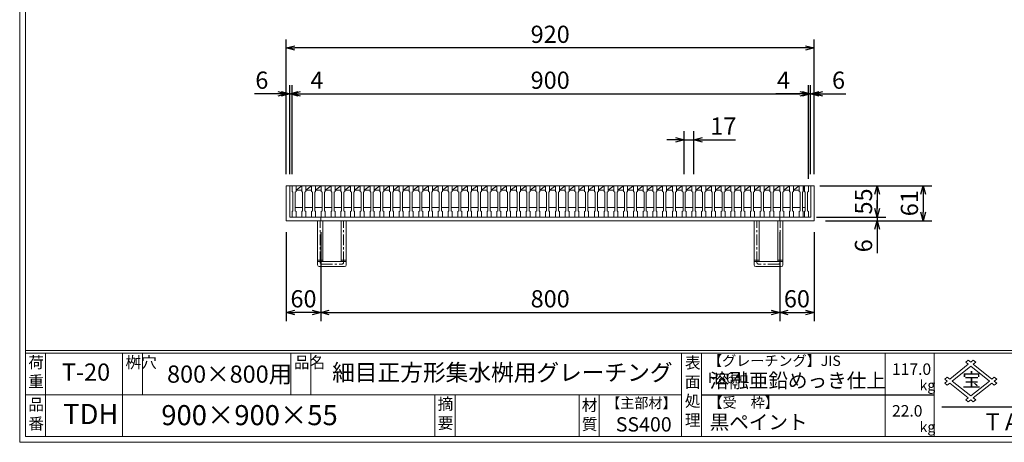
# Model space of a CAD drawing. Units: millimetres. Extents: x -3154 to -364, y -235 to 1738.
# Drawn here: x -3154 to -1438, y -235 to 501 of the extents above; entities that cross this region are included whole.
import ezdxf

# ---------------------------------------------------------------- set-up
doc = ezdxf.new("R2010")
doc.units = ezdxf.units.MM
doc.linetypes.add('CENTER', pattern=[10, 6.25, -1.25, 1.25, -1.25])
for name, color, linetype, lineweight in [('受け枠', 3, 'Continuous', 9), ('寸法線', 2, 'Continuous', 9), ('本体', 7, 'Continuous', 13), ('枠寸法', 31, 'Continuous', 9)]:
    doc.layers.add(name, color=color, linetype=linetype, lineweight=lineweight)
doc.layers.add('外枠', color=7, linetype='Continuous')
doc.dimstyles.new('ISO-25', dxfattribs={"dimscale": 10, "dimtxt": 3, "dimasz": 1.5, "dimexe": 1.5, "dimexo": 2, "dimgap": 0.5, "dimtad": 1, "dimdsep": 46, "dimtxsty": 'Standard', "dimblk": 'OPEN30', "dimcen": 2.5, "dimadec": 0, "dimazin": 0, "dimtfac": 1, "dimtmove": 0, "dimatfit": 0, "dimldrblk": 'OPEN30', "dimfxl": 1, "dimarcsym": 0})

# ---------------------------------------------------------------- blocks, each defined once
blk = doc.blocks.new('_Open30')
at = {"color": 0, "linetype": 'ByBlock', "lineweight": -2}
for p, q in [((-1, 0.27), (0, 0)), ((0, 0), (-1, -0.27)), ((0, 0), (-1, 0))]:
    blk.add_line(p, q, dxfattribs=at)
blk = doc.blocks.new('*D26')
at = {"layer": 'Defpoints', "color": 0, "ltscale": 3}
for p in [(-2689.2, 452.1), (-2689.2, 212.1), (-1769.2, 212.1)]:
    blk.add_point(p, dxfattribs=at)
at = {"layer": '枠寸法', "color": 0, "lineweight": -2, "ltscale": 3}
for p, q in [((-2689.2, 232.1), (-2689.2, 467.1)), ((-1769.2, 232.1), (-1769.2, 467.1)), ((-1784.2, 452.1), (-2674.2, 452.1))]:
    blk.add_line(p, q, dxfattribs=at)
at = {"layer": '枠寸法', "color": 0, "lineweight": -2, "ltscale": 3, "xscale": 15, "yscale": 15, "zscale": 15, "rotation": 180}
blk.add_blockref('_Open30', (-2689.2, 452.1), dxfattribs=at)
at = {"layer": '枠寸法', "color": 0, "lineweight": -2, "ltscale": 3, "xscale": 15, "yscale": 15, "zscale": 15}
blk.add_blockref('_Open30', (-1769.2, 452.1), dxfattribs=at)
at = {"layer": '枠寸法', "color": 0, "ltscale": 3, "insert": (-2229.2, 472.1), "char_height": 30, "attachment_point": 5}
blk.add_mtext('920', dxfattribs=at)
blk = doc.blocks.new('*D27')
at = {"layer": 'Defpoints', "color": 0, "ltscale": 3}
for p in [(-2689.2, 151.1), (-2629.2, 151.1), (-2689.2, -8.9)]:
    blk.add_point(p, dxfattribs=at)
at = {"layer": '枠寸法', "color": 0, "lineweight": -2, "ltscale": 3}
for p, q in [((-2689.2, 131.1), (-2689.2, -23.9)), ((-2629.2, 131.1), (-2629.2, -23.9)), ((-2644.2, -8.9), (-2674.2, -8.9))]:
    blk.add_line(p, q, dxfattribs=at)
at = {"layer": '枠寸法', "color": 0, "lineweight": -2, "ltscale": 3, "xscale": 15, "yscale": 15, "zscale": 15, "rotation": 180}
blk.add_blockref('_Open30', (-2689.2, -8.9), dxfattribs=at)
at = {"layer": '枠寸法', "color": 0, "lineweight": -2, "ltscale": 3, "xscale": 15, "yscale": 15, "zscale": 15}
blk.add_blockref('_Open30', (-2629.2, -8.9), dxfattribs=at)
at = {"layer": '枠寸法', "color": 0, "ltscale": 3, "insert": (-2659.2, 11.1), "char_height": 30, "attachment_point": 5}
blk.add_mtext('60', dxfattribs=at)
blk = doc.blocks.new('*D28')
at = {"layer": 'Defpoints', "color": 0, "ltscale": 3}
for p in [(-2629.2, 151.1), (-1829.2, 151.1), (-1829.2, -8.9)]:
    blk.add_point(p, dxfattribs=at)
at = {"layer": '枠寸法', "color": 0, "lineweight": -2, "ltscale": 3}
for p, q in [((-2629.2, 131.1), (-2629.2, -23.9)), ((-1829.2, 131.1), (-1829.2, -23.9)), ((-2614.2, -8.9), (-1844.2, -8.9))]:
    blk.add_line(p, q, dxfattribs=at)
at = {"layer": '枠寸法', "color": 0, "lineweight": -2, "ltscale": 3, "xscale": 15, "yscale": 15, "zscale": 15, "rotation": 180}
blk.add_blockref('_Open30', (-2629.2, -8.9), dxfattribs=at)
at = {"layer": '枠寸法', "color": 0, "lineweight": -2, "ltscale": 3, "xscale": 15, "yscale": 15, "zscale": 15}
blk.add_blockref('_Open30', (-1829.2, -8.9), dxfattribs=at)
at = {"layer": '枠寸法', "color": 0, "ltscale": 3, "insert": (-2229.2, 11.1), "char_height": 30, "attachment_point": 5}
blk.add_mtext('800', dxfattribs=at)
blk = doc.blocks.new('*D29')
at = {"layer": 'Defpoints', "color": 0, "ltscale": 3}
for p in [(-1829.2, 151.1), (-1769.2, 151.1), (-1769.2, -8.9)]:
    blk.add_point(p, dxfattribs=at)
at = {"layer": '枠寸法', "color": 0, "lineweight": -2, "ltscale": 3}
for p, q in [((-1829.2, 131.1), (-1829.2, -23.9)), ((-1769.2, 131.1), (-1769.2, -23.9)), ((-1814.2, -8.9), (-1784.2, -8.9))]:
    blk.add_line(p, q, dxfattribs=at)
at = {"layer": '枠寸法', "color": 0, "lineweight": -2, "ltscale": 3, "xscale": 15, "yscale": 15, "zscale": 15, "rotation": 180}
blk.add_blockref('_Open30', (-1829.2, -8.9), dxfattribs=at)
at = {"layer": '枠寸法', "color": 0, "lineweight": -2, "ltscale": 3, "xscale": 15, "yscale": 15, "zscale": 15}
blk.add_blockref('_Open30', (-1769.2, -8.9), dxfattribs=at)
at = {"layer": '枠寸法', "color": 0, "ltscale": 3, "insert": (-1799.2, 11.1), "char_height": 30, "attachment_point": 5}
blk.add_mtext('60', dxfattribs=at)
blk = doc.blocks.new('*D30')
at = {"layer": 'Defpoints', "color": 0, "ltscale": 3}
for p in [(-1769.2, 372.1), (-1775.2, 212.1), (-1769.2, 212.1)]:
    blk.add_point(p, dxfattribs=at)
at = {"layer": '枠寸法', "color": 0, "lineweight": -2, "ltscale": 3}
for p, q in [((-1775.2, 232.1), (-1775.2, 387.1)), ((-1769.2, 232.1), (-1769.2, 387.1)), ((-1790.2, 372.1), (-1805.2, 372.1)), ((-1775.2, 372.1), (-1769.2, 372.1)), ((-1754.2, 372.1), (-1714, 372.1))]:
    blk.add_line(p, q, dxfattribs=at)
at = {"layer": '枠寸法', "color": 0, "lineweight": -2, "ltscale": 3, "xscale": 15, "yscale": 15, "zscale": 15}
blk.add_blockref('_Open30', (-1775.2, 372.1), dxfattribs=at)
at = {"layer": '枠寸法', "color": 0, "lineweight": -2, "ltscale": 3, "xscale": 15, "yscale": 15, "zscale": 15, "rotation": 180}
blk.add_blockref('_Open30', (-1769.2, 372.1), dxfattribs=at)
at = {"layer": '枠寸法', "color": 0, "ltscale": 3, "insert": (-1726.6, 392.1), "char_height": 30, "attachment_point": 5}
blk.add_mtext('6', dxfattribs=at)
blk = doc.blocks.new('*D31')
at = {"layer": 'Defpoints', "color": 0, "ltscale": 3}
for p in [(-2689.2, 372.1), (-2689.2, 212.1), (-2683.2, 212.1)]:
    blk.add_point(p, dxfattribs=at)
at = {"layer": '枠寸法', "color": 0, "lineweight": -2, "ltscale": 3}
for p, q in [((-2689.2, 232.1), (-2689.2, 387.1)), ((-2683.2, 232.1), (-2683.2, 387.1)), ((-2704.2, 372.1), (-2744.4, 372.1)), ((-2683.2, 372.1), (-2689.2, 372.1)), ((-2668.2, 372.1), (-2653.2, 372.1))]:
    blk.add_line(p, q, dxfattribs=at)
at = {"layer": '枠寸法', "color": 0, "lineweight": -2, "ltscale": 3, "xscale": 15, "yscale": 15, "zscale": 15}
blk.add_blockref('_Open30', (-2689.2, 372.1), dxfattribs=at)
at = {"layer": '枠寸法', "color": 0, "lineweight": -2, "ltscale": 3, "xscale": 15, "yscale": 15, "zscale": 15, "rotation": 180}
blk.add_blockref('_Open30', (-2683.2, 372.1), dxfattribs=at)
at = {"layer": '枠寸法', "color": 0, "ltscale": 3, "insert": (-2731.8, 392.1), "char_height": 30, "attachment_point": 5}
blk.add_mtext('6', dxfattribs=at)
blk = doc.blocks.new('*D32')
at = {"layer": 'Defpoints', "color": 0, "ltscale": 3}
for p in [(-1769.2, 212.1), (-1769.2, 151.1), (-1579.2, 151.1)]:
    blk.add_point(p, dxfattribs=at)
at = {"layer": '枠寸法', "color": 0, "lineweight": -2, "ltscale": 3}
for p, q in [((-1749.2, 212.1), (-1564.2, 212.1)), ((-1579.2, 197.1), (-1579.2, 166.1)), ((-1749.2, 151.1), (-1564.2, 151.1))]:
    blk.add_line(p, q, dxfattribs=at)
at = {"layer": '枠寸法', "color": 0, "lineweight": -2, "ltscale": 3, "xscale": 15, "yscale": 15, "zscale": 15}
for p, rotation in [((-1579.2, 212.1), 90), ((-1579.2, 151.1), 270)]:
    blk.add_blockref('_Open30', p, dxfattribs=dict(at, rotation=rotation))
at = {"layer": '枠寸法', "color": 0, "ltscale": 3, "insert": (-1599.2, 181.6), "char_height": 30, "attachment_point": 5, "rotation": 90}
blk.add_mtext('61', dxfattribs=at)
blk = doc.blocks.new('*D33')
at = {"layer": 'Defpoints', "color": 0, "ltscale": 3}
for p in [(-1775.2, 157.1), (-1769.2, 151.1), (-1659.2, 151.1)]:
    blk.add_point(p, dxfattribs=at)
at = {"layer": '枠寸法', "color": 0, "lineweight": -2, "ltscale": 3}
for p, q in [((-1659.2, 172.1), (-1659.2, 187.1)), ((-1755.2, 157.1), (-1644.2, 157.1)), ((-1659.2, 157.1), (-1659.2, 151.1)), ((-1749.2, 151.1), (-1644.2, 151.1)), ((-1659.2, 136.1), (-1659.2, 94.8))]:
    blk.add_line(p, q, dxfattribs=at)
at = {"layer": '枠寸法', "color": 0, "lineweight": -2, "ltscale": 3, "xscale": 15, "yscale": 15, "zscale": 15}
for p, rotation in [((-1659.2, 157.1), 270), ((-1659.2, 151.1), 90)]:
    blk.add_blockref('_Open30', p, dxfattribs=dict(at, rotation=rotation))
at = {"layer": '枠寸法', "color": 0, "ltscale": 3, "insert": (-1679.2, 107.4), "char_height": 30, "attachment_point": 5, "rotation": 90}
blk.add_mtext('6', dxfattribs=at)
blk = doc.blocks.new('*D44')
at = {"layer": 'Defpoints', "color": 0, "ltscale": 3}
for p in [(-1779.2, 212.1), (-1785.2, 157.1), (-1659.2, 157.1)]:
    blk.add_point(p, dxfattribs=at)
at = {"layer": '寸法線', "color": 0, "lineweight": -2, "ltscale": 3}
for p, q in [((-1759.2, 212.1), (-1644.2, 212.1)), ((-1659.2, 197.1), (-1659.2, 172.1)), ((-1765.2, 157.1), (-1644.2, 157.1))]:
    blk.add_line(p, q, dxfattribs=at)
at = {"layer": '寸法線', "color": 0, "lineweight": -2, "ltscale": 3, "xscale": 15, "yscale": 15, "zscale": 15}
for p, rotation in [((-1659.2, 212.1), 90), ((-1659.2, 157.1), 270)]:
    blk.add_blockref('_Open30', p, dxfattribs=dict(at, rotation=rotation))
at = {"layer": '寸法線', "color": 0, "ltscale": 3, "insert": (-1679.2, 184.6), "char_height": 30, "attachment_point": 5, "rotation": 90}
blk.add_mtext('55', dxfattribs=at)
blk = doc.blocks.new('*D45')
at = {"layer": 'Defpoints', "color": 0, "ltscale": 3}
for p in [(-2679.2, 372.1), (-2683.2, 212.1), (-2679.2, 212.1)]:
    blk.add_point(p, dxfattribs=at)
at = {"layer": '寸法線', "color": 0, "lineweight": -2, "ltscale": 3}
for p, q in [((-2683.2, 232.1), (-2683.2, 387.1)), ((-2679.2, 232.1), (-2679.2, 387.1)), ((-2698.2, 372.1), (-2713.2, 372.1)), ((-2683.2, 372.1), (-2679.2, 372.1)), ((-2664.2, 372.1), (-2622.3, 372.1))]:
    blk.add_line(p, q, dxfattribs=at)
at = {"layer": '寸法線', "color": 0, "lineweight": -2, "ltscale": 3, "xscale": 15, "yscale": 15, "zscale": 15}
blk.add_blockref('_Open30', (-2683.2, 372.1), dxfattribs=at)
at = {"layer": '寸法線', "color": 0, "lineweight": -2, "ltscale": 3, "xscale": 15, "yscale": 15, "zscale": 15, "rotation": 180}
blk.add_blockref('_Open30', (-2679.2, 372.1), dxfattribs=at)
at = {"layer": '寸法線', "color": 0, "ltscale": 3, "insert": (-2635.7, 392.1), "char_height": 30, "attachment_point": 5}
blk.add_mtext('4', dxfattribs=at)
blk = doc.blocks.new('*D46')
at = {"layer": 'Defpoints', "color": 0, "ltscale": 3}
for p in [(-1779.2, 372.1), (-2679.2, 212.1), (-1779.2, 204.1)]:
    blk.add_point(p, dxfattribs=at)
at = {"layer": '寸法線', "color": 0, "lineweight": -2, "ltscale": 3}
for p, q in [((-2679.2, 232.1), (-2679.2, 387.1)), ((-1779.2, 224.1), (-1779.2, 387.1)), ((-2664.2, 372.1), (-1794.2, 372.1))]:
    blk.add_line(p, q, dxfattribs=at)
at = {"layer": '寸法線', "color": 0, "lineweight": -2, "ltscale": 3, "xscale": 15, "yscale": 15, "zscale": 15, "rotation": 180}
blk.add_blockref('_Open30', (-2679.2, 372.1), dxfattribs=at)
at = {"layer": '寸法線', "color": 0, "lineweight": -2, "ltscale": 3, "xscale": 15, "yscale": 15, "zscale": 15}
blk.add_blockref('_Open30', (-1779.2, 372.1), dxfattribs=at)
at = {"layer": '寸法線', "color": 0, "ltscale": 3, "insert": (-2229.2, 392.1), "char_height": 30, "attachment_point": 5}
blk.add_mtext('900', dxfattribs=at)
blk = doc.blocks.new('*D47')
at = {"layer": 'Defpoints', "color": 0, "ltscale": 3}
for p in [(-1995.7, 292.1), (-1995.7, 212.1), (-1978.7, 212.1)]:
    blk.add_point(p, dxfattribs=at)
at = {"layer": '寸法線', "color": 0, "lineweight": -2, "ltscale": 3}
for p, q in [((-2010.7, 292.1), (-2025.7, 292.1)), ((-1995.7, 232.1), (-1995.7, 307.1)), ((-1995.7, 292.1), (-1978.7, 292.1)), ((-1978.7, 232.1), (-1978.7, 307.1)), ((-1963.7, 292.1), (-1906.1, 292.1))]:
    blk.add_line(p, q, dxfattribs=at)
at = {"layer": '寸法線', "color": 0, "lineweight": -2, "ltscale": 3, "xscale": 15, "yscale": 15, "zscale": 15}
blk.add_blockref('_Open30', (-1995.7, 292.1), dxfattribs=at)
at = {"layer": '寸法線', "color": 0, "lineweight": -2, "ltscale": 3, "xscale": 15, "yscale": 15, "zscale": 15, "rotation": 180}
blk.add_blockref('_Open30', (-1978.7, 292.1), dxfattribs=at)
at = {"layer": '寸法線', "color": 0, "ltscale": 3, "insert": (-1927.4, 312.1), "char_height": 30, "attachment_point": 5}
blk.add_mtext('17', dxfattribs=at)
blk = doc.blocks.new('*U55')
at = {"layer": '本体'}
for p, q in [((-9.25, 27.5), (-9.25, 17.5)), ((-9.25, 27.5), (-2.25, 27.5)), ((-9.25, 17.5), (-7.75, 16.5)), ((-2.25, 17.5), (-3.75, 16.5)), ((-2.25, 27.5), (-2.25, 17.5)), ((-7.75, 16.5), (-7.75, -16.5)), ((-3.75, 16.5), (-3.75, -16.5)), ((-9.25, -17.5), (-7.75, -16.5)), ((-2.25, -17.5), (-3.75, -16.5)), ((-9.25, -27.5), (-9.25, -17.5)), ((-9.25, -27.5), (-2.25, -27.5)), ((-2.25, -27.5), (-2.25, -17.5))]:
    blk.add_line(p, q, dxfattribs=at)
at = {"layer": '本体', "ltscale": 3}
for p, q in [((-9.25, 27.5), (-9.25, 19.5)), ((-2.25, 27.5), (7.75, 27.5)), ((-2.25, 19.5), (-2.25, 27.5)), ((-2.25, 19.5), (7.75, 27.5)), ((7.75, 19.5), (-2.25, 19.5)), ((-3.75, -10.5), (9.25, -10.5))]:
    blk.add_line(p, q, dxfattribs=at)
blk = doc.blocks.new('*U56')
at = {"layer": '枠寸法', "color": 0, "linetype": 'ByBlock', "lineweight": -2}
for p in [(0, 0), (17, 0), (34, 0), (51, 0), (68, 0), (85, 0), (102, 0), (119, 0), (136, 0), (153, 0), (170, 0), (187, 0), (204, 0), (221, 0), (238, 0), (255, 0), (272, 0), (289, 0), (306, 0), (323, 0), (340, 0), (357, 0), (374, 0), (391, 0), (408, 0), (425, 0), (442, 0), (459, 0), (476, 0), (493, 0), (510, 0), (527, 0), (544, 0), (561, 0), (578, 0), (595, 0), (612, 0), (629, 0), (646, 0), (663, 0), (680, 0), (697, 0), (714, 0), (731, 0), (748, 0), (765, 0), (782, 0), (799, 0), (816, 0), (833, 0), (850, 0), (867, 0)]:
    blk.add_blockref('*U55', p, dxfattribs=at)
blk = doc.blocks.new('*D57')
at = {"layer": 'Defpoints', "color": 0, "ltscale": 3}
for p in [(-1779.2, 372.1), (-1779.2, 212.1), (-1775.2, 212.1)]:
    blk.add_point(p, dxfattribs=at)
at = {"layer": '寸法線', "color": 0, "lineweight": -2, "ltscale": 3}
for p, q in [((-1779.2, 232.1), (-1779.2, 387.1)), ((-1775.2, 232.1), (-1775.2, 387.1)), ((-1794.2, 372.1), (-1836.1, 372.1)), ((-1775.2, 372.1), (-1779.2, 372.1)), ((-1760.2, 372.1), (-1745.2, 372.1))]:
    blk.add_line(p, q, dxfattribs=at)
at = {"layer": '寸法線', "color": 0, "lineweight": -2, "ltscale": 3, "xscale": 15, "yscale": 15, "zscale": 15}
blk.add_blockref('_Open30', (-1779.2, 372.1), dxfattribs=at)
at = {"layer": '寸法線', "color": 0, "lineweight": -2, "ltscale": 3, "xscale": 15, "yscale": 15, "zscale": 15, "rotation": 180}
blk.add_blockref('_Open30', (-1775.2, 372.1), dxfattribs=at)
at = {"layer": '寸法線', "color": 0, "ltscale": 3, "insert": (-1822.6, 392.1), "char_height": 30, "attachment_point": 5}
blk.add_mtext('4', dxfattribs=at)

msp = doc.modelspace()

# ---------------------------------------------------------------- linework, layer by layer
at = {"layer": '受け枠', "ltscale": 3}
for p, q in [((-2689.197, 212.077), (-2689.197, 151.077)), ((-2689.197, 212.077), (-1769.197, 212.077)), ((-2683.197, 212.077), (-2683.197, 157.077)), ((-1775.197, 212.077), (-1775.197, 157.077)), ((-1769.197, 212.077), (-1769.197, 151.077)), ((-2683.197, 157.077), (-1775.197, 157.077)), ((-2629.197, 157.077), (-2629.197, 151.077)), ((-1829.197, 157.077), (-1829.197, 151.077)), ((-2689.197, 151.077), (-1769.197, 151.077)), ((-2634.697, 74.077), (-2634.697, 151.077)), ((-2625.697, 80.077), (-2625.697, 151.077)), ((-2593.697, 80.077), (-2593.697, 151.077)), ((-2584.697, 74.077), (-2584.697, 151.077)), ((-1873.697, 74.077), (-1873.697, 151.077)), ((-1864.697, 80.077), (-1864.697, 151.077)), ((-1832.697, 80.077), (-1832.697, 151.077)), ((-1823.697, 74.077), (-1823.697, 151.077)), ((-2631.697, 71.077), (-2587.697, 71.077)), ((-2625.697, 80.077), (-2593.697, 80.077)), ((-1826.697, 71.077), (-1870.697, 71.077)), ((-1832.697, 80.077), (-1864.697, 80.077))]:
    msp.add_line(p, q, dxfattribs=at)
at = {"layer": '受け枠', "linetype": 'CENTER', "ltscale": 3}
for p, q in [((-2630.197, 78.577), (-2630.197, 151.077)), ((-2589.197, 78.577), (-2589.197, 151.077)), ((-1869.197, 78.577), (-1869.197, 151.077)), ((-1828.197, 78.577), (-1828.197, 151.077)), ((-2625.697, 82.218), (-2634.697, 82.218)), ((-2625.697, 80.077), (-2634.697, 80.077)), ((-2627.197, 75.577), (-2592.197, 75.577)), ((-2584.697, 82.218), (-2593.697, 82.218)), ((-2584.697, 80.077), (-2593.697, 80.077)), ((-1873.697, 82.218), (-1864.697, 82.218)), ((-1873.697, 80.077), (-1864.697, 80.077)), ((-1831.197, 75.577), (-1866.197, 75.577)), ((-1832.697, 82.218), (-1823.697, 82.218)), ((-1832.697, 80.077), (-1823.697, 80.077))]:
    msp.add_line(p, q, dxfattribs=at)
at = {"layer": '受け枠', "ltscale": 3}
for centre, start, end in [((-2631.697, 74.077), 180, 270), ((-2587.697, 74.077), 270, 0), ((-1870.697, 74.077), 180, 270), ((-1826.697, 74.077), 270, 0)]:
    msp.add_arc(centre, 3, start, end, dxfattribs=at)
at = {"layer": '受け枠', "linetype": 'CENTER', "ltscale": 3}
for centre, start, end in [((-2627.197, 78.577), 180, 270), ((-2592.197, 78.577), 270, 0), ((-1866.197, 78.577), 180, 270), ((-1831.197, 78.577), 270, 0)]:
    msp.add_arc(centre, 3, start, end, dxfattribs=at)
at = {"layer": '外枠', "lineweight": 9, "ltscale": 80}
for q in [(-3153.865, 1738.185), (-364.354, -235.084)]:
    msp.add_line((-3153.865, -235.084), q, dxfattribs=at)
at = {"layer": '外枠', "lineweight": 9, "ltscale": 100}
for p, q in [((-3143.865, 1728.794), (-3143.865, -225.084)), ((-3108.865, -79.684), (-3108.865, -225.084)), ((-2974.761, -79.684), (-2974.761, -225.084)), ((-2939.761, -79.684), (-2939.761, -152.384)), ((-2681.3, -79.684), (-2681.3, -152.384)), ((-2646.3, -79.684), (-2646.3, -152.384)), ((-2430.037, -152.384), (-2430.037, -225.084)), ((-2395.037, -152.384), (-2395.037, -225.084)), ((-2178.914, -152.384), (-2178.914, -225.084)), ((-2143.914, -152.384), (-2143.914, -225.084)), ((-3143.865, -225.084), (-373.745, -225.084))]:
    msp.add_line(p, q, dxfattribs=at)
at = {"layer": '外枠', "linetype": 'Continuous', "lineweight": 9, "ltscale": 100}
for p, q in [((-3143.865, -74.989), (-373.745, -74.989)), ((-3143.865, -79.684), (-373.745, -79.684)), ((-2000.334, -79.684), (-2000.334, -225.084)), ((-1965.333, -79.684), (-1965.333, -225.084)), ((-1645.185, -79.684), (-1645.185, -225.084)), ((-1559.914, -79.684), (-1559.914, -225.084)), ((-1500.429, -99.123), (-1532.773, -124.999)), ((-1496.115, -102.574), (-1528.46, -128.45)), ((-1500.429, -92.221), (-1504.742, -95.672)), ((-1504.742, -95.672), (-1500.429, -99.123)), ((-1500.429, -92.221), (-1496.115, -95.672)), ((-1491.801, -92.221), (-1496.115, -95.672)), ((-1496.115, -102.574), (-1463.77, -128.45)), ((-1491.801, -92.221), (-1487.487, -95.672)), ((-1487.487, -95.672), (-1491.801, -99.123)), ((-1491.801, -99.123), (-1459.456, -124.999)), ((-1537.087, -121.548), (-1541.401, -124.999)), ((-1537.087, -128.45), (-1541.401, -124.999)), ((-1537.087, -128.45), (-1541.401, -131.901)), ((-1537.087, -135.352), (-1541.401, -131.901)), ((-1532.773, -124.999), (-1537.087, -121.548)), ((-1532.773, -131.901), (-1537.087, -135.352)), ((-1500.429, -157.777), (-1532.773, -131.901)), ((-1496.115, -154.325), (-1528.46, -128.45)), ((-1463.77, -128.45), (-1496.115, -154.325)), ((-1459.456, -131.901), (-1491.801, -157.777)), ((-1455.142, -121.548), (-1459.456, -124.999)), ((-1459.456, -131.901), (-1455.142, -135.352)), ((-1455.142, -121.548), (-1450.828, -124.999)), ((-1450.828, -124.999), (-1455.142, -128.45)), ((-1455.142, -128.45), (-1450.828, -131.901)), ((-1450.828, -131.901), (-1455.142, -135.352)), ((-3143.865, -152.384), (-2000.335, -152.384)), ((-1500.429, -157.777), (-1504.742, -161.228)), ((-1500.429, -164.679), (-1504.742, -161.228)), ((-1496.115, -161.228), (-1500.429, -164.679)), ((-1491.801, -164.679), (-1496.115, -161.228)), ((-1487.487, -161.228), (-1491.801, -157.777)), ((-1487.487, -161.228), (-1491.801, -164.679))]:
    msp.add_line(p, q, dxfattribs=at)
at = {"layer": '外枠', "ltscale": 3}
for p, q in [((-1965.333, -152.384), (-1559.914, -152.384)), ((-1546.793, -173.413), (-891.691, -173.413))]:
    msp.add_line(p, q, dxfattribs=at)
at = {"layer": '本体', "ltscale": 3}
for p, q in [((-1795.197, 212.077), (-1795.197, 204.077)), ((-1788.197, 204.077), (-1786.197, 212.077)), ((-1788.197, 212.077), (-1786.197, 212.077)), ((-1788.197, 204.077), (-1788.197, 212.077)), ((-1786.197, 212.077), (-1786.197, 204.077)), ((-1779.197, 204.077), (-1779.197, 212.077)), ((-1786.197, 204.077), (-1788.197, 204.077)), ((-1789.697, 174.077), (-1784.697, 174.077))]:
    msp.add_line(p, q, dxfattribs=at)
at = {"layer": '本体'}
for p, q in [((-1795.197, 212.077), (-1795.197, 202.077)), ((-1795.197, 212.077), (-1788.197, 212.077)), ((-1788.197, 212.077), (-1788.197, 202.077)), ((-1786.197, 212.077), (-1786.197, 202.077)), ((-1786.197, 212.077), (-1779.197, 212.077)), ((-1779.197, 212.077), (-1779.197, 202.077)), ((-1795.197, 202.077), (-1793.697, 201.077)), ((-1793.697, 201.077), (-1793.697, 168.077)), ((-1788.197, 202.077), (-1789.697, 201.077)), ((-1789.697, 201.077), (-1789.697, 168.077)), ((-1786.197, 202.077), (-1784.697, 201.077)), ((-1784.697, 201.077), (-1784.697, 168.077)), ((-1779.197, 202.077), (-1780.697, 201.077)), ((-1780.697, 201.077), (-1780.697, 168.077)), ((-1795.197, 167.077), (-1793.697, 168.077)), ((-1795.197, 157.077), (-1795.197, 167.077)), ((-1795.197, 157.077), (-1788.197, 157.077)), ((-1788.197, 167.077), (-1789.697, 168.077)), ((-1788.197, 157.077), (-1788.197, 167.077)), ((-1786.197, 167.077), (-1784.697, 168.077)), ((-1786.197, 157.077), (-1786.197, 167.077)), ((-1786.197, 157.077), (-1779.197, 157.077)), ((-1779.197, 167.077), (-1780.697, 168.077)), ((-1779.197, 157.077), (-1779.197, 167.077))]:
    msp.add_line(p, q, dxfattribs=at)

# ---------------------------------------------------------------- block references
at = {"layer": '枠寸法'}
msp.add_blockref('*U56', (-2669.947, 184.577), dxfattribs=at)

# ---------------------------------------------------------------- texts
at = {"layer": '外枠', "linetype": 'Continuous', "lineweight": 9, "ltscale": 100, "attachment_point": 1}
for s, insert, char_height, width in [('荷\\P重', (-3138.945, -85.752), 20, 30.0799), ('桝穴', (-2969.43, -85.776), 20, 29.6694), ('品名', (-2675.969, -85.776), 20, 29.6694), ('表\\P面\\P処\\P理', (-1994.48, -86.473), 20, 1015.1375), ('【グレーチング】JIS\u3000H8641', (-1954.103, -84.002), 18, 301.8661), ('T-20', (-3080.388, -97.708), 30, 126.3036), ('800×800用', (-2897.046, -101.226), 30, 255.6911), ('細目正方形集水桝用グレーチング', (-2609.314, -98.93), 29, 664.6119), ('117.0', (-1633.388, -97.584), 20, 1015.1375), ('溶融亜鉛めっき仕上', (-1951.187, -114.946), 25, 1015.1375), ('{\\fＭＳ ゴシック|b0|i0|c128|p49;宝}', (-1511.024, -114.265), 23.95394, 23.85059), ('kg', (-1585.4, -126.67), 18, 25.456), ('【受\u3000枠】', (-1953.427, -156.701), 18, 301.8661), ('品\\P番', (-3138.808, -159.263), 20, 23.52947), ('TDH', (-3078.003, -168.336), 35, 88.8698), ('900×900×55', (-2907.007, -170.266), 35, 532.9183), ('摘\\P要', (-2425.387, -158.158), 20, 664.6119), ('材\\P質', (-2174.132, -160.235), 20, 31.38948), ('【主部材】', (-2131.672, -157.474), 18, 122.0406), ('22.0', (-1633.388, -170.284), 20, 1015.1375), ('黒ペイント', (-1951.187, -187.376), 25, 1015.1375), ('T A K A R A   G R A T I N G', (-1470.243, -184.369), 30.00024, 539.48276), ('SS400', (-2114.89, -191.302), 25, 122.0406), ('kg', (-1585.4, -199.37), 18, 25.456)]:
    msp.add_mtext(s, dxfattribs=dict(at, insert=insert, char_height=char_height, width=width))

# ---------------------------------------------------------------- dimensions: what is measured, and where the dimension line sits
at = {"layer": '寸法線', "ltscale": 3}
for base, p1, p2, picture, middle in [((-2679.197, 372.077), (-2683.197, 212.077), (-2679.197, 212.077), '*D45', (-2635.745, 392.077)), ((-1779.197, 372.077), (-2679.197, 212.077), (-1779.197, 204.077), '*D46', (-2229.197, 392.077))]:
    dim = msp.add_linear_dim(base=base, p1=p1, p2=p2, dimstyle='ISO-25', dxfattribs=at)
    dim.commit()
    dim.dimension.update_dxf_attribs({"geometry": picture, "text_midpoint": middle})
for base, p1, p2, angle, picture, middle in [((-1779.197, 372.077), (-1775.197, 212.077), (-1779.197, 212.077), 180, '*D57', (-1822.649, 392.077)), ((-1659.194, 157.077), (-1779.197, 212.077), (-1785.197, 157.077), 90, '*D44', (-1679.194, 184.577))]:
    dim = msp.add_linear_dim(base=base, p1=p1, p2=p2, angle=angle, dimstyle='ISO-25', dxfattribs=at)
    dim.commit()
    dim.dimension.update_dxf_attribs({"geometry": picture, "text_midpoint": middle})
dim = msp.add_linear_dim(base=(-1995.697, 292.077), p1=(-1978.697, 212.077), p2=(-1995.697, 212.077), dimstyle='ISO-25', dxfattribs=at)
dim.commit()
dim.dimension.update_dxf_attribs({"geometry": '*D47', "text_midpoint": (-1927.403, 292.077), "dimtype": 160})
at = {"layer": '枠寸法', "ltscale": 3}
for base, p1, p2, picture, middle in [((-2689.197, 452.077), (-1769.197, 212.077), (-2689.197, 212.077), '*D26', (-2229.197, 472.077)), ((-2689.197, 372.077), (-2683.197, 212.077), (-2689.197, 212.077), '*D31', (-2731.811, 392.077)), ((-1769.197, 372.077), (-1775.197, 212.077), (-1769.197, 212.077), '*D30', (-1726.583, 392.077)), ((-2689.197, -8.923), (-2629.197, 151.077), (-2689.197, 151.077), '*D27', (-2659.197, 11.077)), ((-1829.197, -8.923), (-2629.197, 151.077), (-1829.197, 151.077), '*D28', (-2229.197, 11.077)), ((-1769.197, -8.923), (-1829.197, 151.077), (-1769.197, 151.077), '*D29', (-1799.197, 11.077))]:
    dim = msp.add_linear_dim(base=base, p1=p1, p2=p2, dimstyle='ISO-25', dxfattribs=at)
    dim.commit()
    dim.dimension.update_dxf_attribs({"geometry": picture, "text_midpoint": middle})
dim = msp.add_linear_dim(base=(-1579.198, 151.077), p1=(-1769.197, 212.077), p2=(-1769.197, 151.077), angle=90, dimstyle='ISO-25', dxfattribs=at)
dim.commit()
dim.dimension.update_dxf_attribs({"geometry": '*D32', "text_midpoint": (-1599.198, 181.577)})
dim = msp.add_linear_dim(base=(-1659.194, 151.077), p1=(-1775.197, 157.077), p2=(-1769.197, 151.077), angle=90, dimstyle='ISO-25', dxfattribs=at)
dim.commit()
dim.dimension.update_dxf_attribs({"geometry": '*D33', "text_midpoint": (-1659.194, 107.397), "dimtype": 160})

doc.saveas('drawing.dxf')
